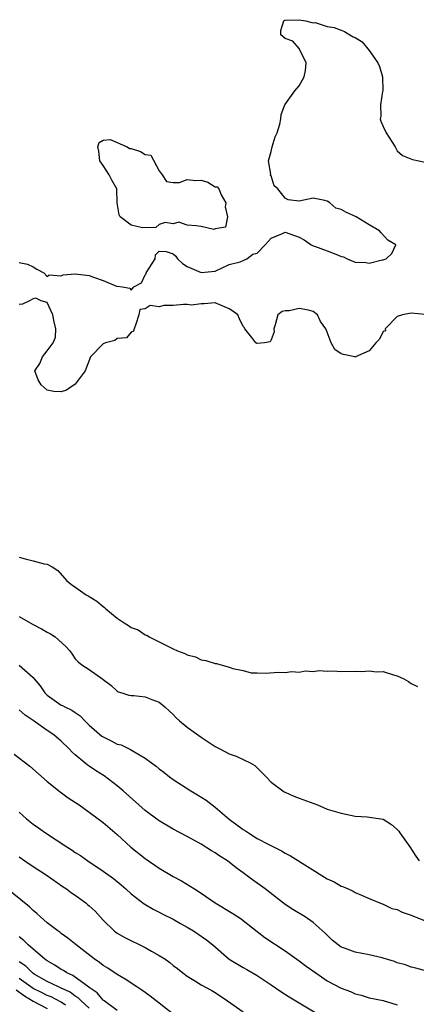
# Model space of a CAD drawing. Units: inches. Extents: x 2601000 to 2604000, y 1533000 to 1536000.
# Drawn here: x 2601463 to 2601520, y 1534715 to 1534855 of the extents above; entities that cross this region are included whole.
import ezdxf

# ---------------------------------------------------------------- set-up
doc = ezdxf.new("R2010")
doc.units = ezdxf.units.IN
doc.header["$MEASUREMENT"] = 0
doc.layers.add('LD26011533_2ft', color=83, linetype='Continuous')

msp = doc.modelspace()

# ---------------------------------------------------------------- linework, layer by layer
at = {"layer": 'LD26011533_2ft'}
for points, elevation in [([(2601463, 1534820.45), (2601464.21, 1534820.21), (2601465, 1534819.84), (2601465.52, 1534819.52), (2601466.52, 1534819), (2601467, 1534818.45), (2601467.3, 1534818.7), (2601469, 1534818.56), (2601469.3, 1534818.7), (2601471, 1534818.85), (2601473, 1534818.62), (2601473.63, 1534818.37), (2601475, 1534817.89), (2601476.89, 1534817.11), (2601477, 1534817.07), (2601477.71, 1534817), (2601478.81, 1534816.81), (2601479, 1534816.54), (2601479.36, 1534817), (2601480.45, 1534817.55), (2601481, 1534818.69), (2601481.13, 1534818.87), (2601481.14, 1534819), (2601482.42, 1534821), (2601482.45, 1534821.55), (2601483, 1534822.1), (2601483.97, 1534822.03), (2601485, 1534821.73), (2601485.37, 1534821.37), (2601485.6, 1534821), (2601486.32, 1534820.32), (2601487, 1534819.91), (2601489, 1534819.04), (2601491, 1534819.23), (2601493, 1534820.17), (2601494.57, 1534820.57), (2601495, 1534820.74), (2601495.52, 1534821), (2601496.35, 1534821.65), (2601497, 1534821.82), (2601498.13, 1534823), (2601499, 1534823.97), (2601500.59, 1534824.59), (2601501, 1534824.81), (2601502.34, 1534824.34), (2601503, 1534824.1), (2601503.69, 1534823.69), (2601504.72, 1534823), (2601505, 1534822.87), (2601505.19, 1534822.81), (2601507, 1534822.16), (2601508.44, 1534821.56), (2601509, 1534821.35), (2601509.3, 1534821.3), (2601509.82, 1534821), (2601511, 1534820.53), (2601512.49, 1534820.49), (2601513, 1534820.36), (2601514.85, 1534820.85), (2601515, 1534820.85), (2601515.4, 1534821), (2601516.24, 1534821.76), (2601516.77, 1534823), (2601515.66, 1534823.66), (2601514.69, 1534824.69), (2601514.48, 1534825), (2601513, 1534825.83), (2601511.12, 1534827), (2601509.64, 1534827.64), (2601509, 1534828.05), (2601508.23, 1534828.23), (2601507.35, 1534829), (2601507, 1534829.23), (2601506.67, 1534829.33), (2601505, 1534829.64), (2601503, 1534829.24), (2601501.43, 1534829.43), (2601501, 1534829.67), (2601499.92, 1534831), (2601499.42, 1534831.42), (2601499, 1534832.84), (2601498.91, 1534832.91), (2601498.91, 1534833), (2601498.93, 1534833.07), (2601498.6, 1534835), (2601499, 1534836.31), (2601499.13, 1534837), (2601499.56, 1534838.44), (2601499.83, 1534839), (2601500.21, 1534840.21), (2601500.35, 1534841), (2601500.4, 1534841.6), (2601500.92, 1534843), (2601502.39, 1534845), (2601503, 1534845.71), (2601503.71, 1534847), (2601503.88, 1534847.88), (2601503.99, 1534849), (2601503.04, 1534850.96), (2601503.03, 1534851.03), (2601503, 1534851.04), (2601502.07, 1534852.07), (2601501, 1534852.44), (2601500.36, 1534853), (2601500.38, 1534853.62), (2601500.8, 1534855), (2601501, 1534855.08), (2601503, 1534855.15), (2601503.91, 1534855), (2601505, 1534854.68), (2601505.26, 1534854.74), (2601507, 1534854.19), (2601507.97, 1534854.02), (2601509, 1534853.65), (2601509.44, 1534853.44), (2601510.2, 1534853), (2601510.72, 1534852.72), (2601511, 1534852.61), (2601511.97, 1534851.97), (2601513, 1534850.77), (2601514.22, 1534849), (2601514.46, 1534848.46), (2601514.87, 1534847), (2601514.92, 1534845), (2601514.88, 1534844.88), (2601514.61, 1534843), (2601514.63, 1534841.37), (2601514.55, 1534841), (2601514.66, 1534840.66), (2601515, 1534839.89), (2601515.43, 1534839), (2601516.69, 1534837), (2601516.78, 1534836.78), (2601517, 1534836.44), (2601517.73, 1534835.73), (2601519.17, 1534835.17), (2601521, 1534834.79)], 7266), ([(2601521, 1534813.03), (2601519, 1534813.23), (2601517.73, 1534813), (2601517, 1534812.76), (2601515.27, 1534811), (2601515.3, 1534810.7), (2601515, 1534810.61), (2601514.47, 1534809.53), (2601513.92, 1534809), (2601513, 1534807.85), (2601511.05, 1534807), (2601511.03, 1534806.97), (2601510.92, 1534807), (2601509.31, 1534807.31), (2601509, 1534807.43), (2601508.07, 1534808.07), (2601507.54, 1534809), (2601507, 1534810.54), (2601506.8, 1534811), (2601506.05, 1534812.05), (2601505.59, 1534813), (2601505, 1534813.47), (2601504.32, 1534813.68), (2601503, 1534813.91), (2601501.55, 1534813.55), (2601501, 1534813.55), (2601500.55, 1534813.45), (2601499.96, 1534813), (2601499.58, 1534811.58), (2601499.37, 1534811), (2601499.41, 1534810.59), (2601499, 1534809.42), (2601498.85, 1534809.15), (2601498.03, 1534809), (2601497, 1534808.92), (2601496.92, 1534808.92), (2601496.78, 1534809), (2601496.23, 1534809.77), (2601495.23, 1534811), (2601495.16, 1534811.16), (2601495, 1534811.33), (2601494.45, 1534812.45), (2601494.24, 1534813), (2601493.53, 1534813.53), (2601493, 1534813.87), (2601491, 1534814.69), (2601489.44, 1534814.56), (2601489, 1534814.59), (2601487.6, 1534814.4), (2601487, 1534814.46), (2601486.45, 1534814.45), (2601485, 1534814.34), (2601483.68, 1534814.32), (2601483, 1534814.14), (2601481.69, 1534814.31), (2601481, 1534813.84), (2601480.23, 1534813.77), (2601480.1, 1534813), (2601479.65, 1534811.65), (2601479.4, 1534811), (2601479.32, 1534810.68), (2601479, 1534810.52), (2601478.31, 1534809.69), (2601477, 1534809.62), (2601476.65, 1534809.35), (2601475.34, 1534809), (2601475, 1534808.85), (2601473.19, 1534807), (2601472.43, 1534805), (2601471, 1534803.08), (2601469.74, 1534802.26), (2601469, 1534802), (2601467.93, 1534802.07), (2601467, 1534802.26), (2601466.14, 1534803), (2601465.7, 1534803.7), (2601465.25, 1534805), (2601465.96, 1534806.04), (2601466.33, 1534807), (2601467, 1534807.84), (2601467.85, 1534809), (2601468.18, 1534809.82), (2601468.23, 1534811), (2601467.99, 1534811.99), (2601467.81, 1534813), (2601467, 1534814.75), (2601466.15, 1534815), (2601465.39, 1534815.39), (2601465, 1534815.27), (2601464.49, 1534815), (2601463.46, 1534814.54), (2601463, 1534814.45)], 7266), ([(2601463, 1534778.4), (2601463.87, 1534778.13), (2601465, 1534777.85), (2601466.58, 1534777.42), (2601467, 1534777.4), (2601467.69, 1534777), (2601468.5, 1534776.5), (2601469.82, 1534775), (2601470.46, 1534774.46), (2601472.58, 1534773), (2601472.86, 1534772.86), (2601474.1, 1534772.1), (2601475, 1534771.33), (2601475.2, 1534771.2), (2601475.39, 1534771), (2601477, 1534769.69), (2601478.01, 1534769), (2601478.63, 1534768.63), (2601479, 1534768.36), (2601480.01, 1534768.01), (2601481, 1534767.31), (2601481.24, 1534767.24), (2601481.57, 1534767), (2601483, 1534766.31), (2601485, 1534765.29), (2601485.61, 1534765), (2601486.64, 1534764.64), (2601487, 1534764.44), (2601488.16, 1534764.16), (2601489, 1534763.73), (2601489.65, 1534763.65), (2601491, 1534763.19), (2601491.18, 1534763.18), (2601493, 1534762.7), (2601493.52, 1534762.48), (2601495, 1534762.19), (2601496.13, 1534761.87), (2601497, 1534761.87), (2601498.19, 1534761.81), (2601500.03, 1534761.97), (2601501, 1534761.91), (2601501.94, 1534762.06), (2601503, 1534761.97), (2601503.86, 1534762.14), (2601505, 1534762.06), (2601505.82, 1534762.18), (2601507, 1534762.09), (2601507.86, 1534762.14), (2601509, 1534762.07), (2601511, 1534762.1), (2601511.94, 1534762.06), (2601513, 1534762.16), (2601513.99, 1534762.01), (2601515, 1534762.05), (2601516.44, 1534761.56), (2601517, 1534761.43), (2601517.92, 1534761), (2601518.62, 1534760.62), (2601519, 1534760.35), (2601519.9, 1534759.9)], 7264), ([(2601463, 1534769.93), (2601464.56, 1534769), (2601465, 1534768.75), (2601466.17, 1534768.17), (2601467, 1534767.69), (2601467.46, 1534767.46), (2601468.14, 1534767), (2601469.65, 1534765.65), (2601470.22, 1534765), (2601470.55, 1534764.55), (2601471, 1534763.87), (2601471.41, 1534763.42), (2601471.96, 1534763), (2601473, 1534762.33), (2601474.97, 1534760.97), (2601475, 1534760.93), (2601476.09, 1534760.09), (2601477, 1534759.23), (2601477.14, 1534759.14), (2601477.66, 1534759), (2601478.68, 1534758.68), (2601479, 1534758.64), (2601479.37, 1534758.64), (2601481, 1534758.44), (2601481.95, 1534758.05), (2601483, 1534757.68), (2601483.81, 1534757), (2601484.44, 1534756.44), (2601485, 1534755.9), (2601485.44, 1534755.44), (2601485.9, 1534755), (2601487, 1534754.1), (2601489, 1534752.66), (2601491, 1534751.33), (2601491.66, 1534751), (2601493, 1534750.29), (2601493.97, 1534749.97), (2601496.01, 1534749), (2601496.64, 1534748.64), (2601497.64, 1534747.64), (2601498.25, 1534747), (2601499, 1534746.24), (2601500.64, 1534745), (2601500.86, 1534744.86), (2601501, 1534744.81), (2601502.23, 1534744.23), (2601503, 1534743.99), (2601505.59, 1534743), (2601507, 1534742.42), (2601509, 1534741.82), (2601511, 1534741.41), (2601512.72, 1534741.28), (2601515, 1534740.96), (2601516.19, 1534740.19), (2601517, 1534739.51), (2601517.24, 1534739.24), (2601517.36, 1534739), (2601518.79, 1534737), (2601519.67, 1534735.67), (2601520.13, 1534735)], 7262), ([(2601463, 1534762.98), (2601465, 1534761.22), (2601465.16, 1534761), (2601465.99, 1534759.99), (2601466.67, 1534759), (2601467, 1534758.68), (2601469, 1534757.27), (2601469.19, 1534757.19), (2601469.54, 1534757), (2601470.54, 1534756.54), (2601471, 1534756.2), (2601471.72, 1534755.72), (2601472.37, 1534755), (2601473, 1534754.41), (2601474.82, 1534752.82), (2601475, 1534752.71), (2601476.16, 1534752.16), (2601477, 1534751.7), (2601477.58, 1534751.58), (2601478.92, 1534750.92), (2601479.37, 1534750.63), (2601481, 1534749.66), (2601481.9, 1534749), (2601482.54, 1534748.54), (2601483, 1534748.16), (2601483.68, 1534747.68), (2601484.49, 1534747), (2601485, 1534746.62), (2601487.5, 1534745), (2601488.46, 1534744.46), (2601489.7, 1534743.7), (2601490.56, 1534743), (2601491, 1534742.68), (2601492.99, 1534740.99), (2601495, 1534739.5), (2601495.31, 1534739.31), (2601495.74, 1534739), (2601497, 1534738.23), (2601498.67, 1534737.33), (2601500.45, 1534736.45), (2601501, 1534736.11), (2601501.75, 1534735.75), (2601507, 1534732.44), (2601508, 1534732), (2601509, 1534731.4), (2601509.31, 1534731.31), (2601509.97, 1534731), (2601510.7, 1534730.7), (2601511, 1534730.48), (2601511.91, 1534730.09), (2601513, 1534729.65), (2601514.86, 1534728.86), (2601515, 1534728.83), (2601516.22, 1534728.22), (2601517, 1534728.05), (2601517.7, 1534727.7), (2601519, 1534727.27), (2601521, 1534726.44)], 7260), ([(2601523, 1534718.76), (2601519.67, 1534719.67), (2601519, 1534719.81), (2601518.15, 1534720.15), (2601517, 1534720.46), (2601516.62, 1534720.62), (2601515, 1534721.12), (2601514.86, 1534721.14), (2601513, 1534721.58), (2601511, 1534721.96), (2601509.44, 1534722.56), (2601509, 1534722.7), (2601508.55, 1534723), (2601507.69, 1534723.69), (2601506.68, 1534724.68), (2601505, 1534726.21), (2601503.83, 1534727), (2601502.09, 1534728.09), (2601501, 1534728.8), (2601498.12, 1534731), (2601496.3, 1534732.3), (2601495, 1534733.29), (2601494.01, 1534734.01), (2601492.77, 1534735), (2601491.67, 1534735.67), (2601491, 1534736.14), (2601490.46, 1534736.46), (2601489, 1534737.39), (2601487, 1534738.51), (2601485, 1534739.53), (2601483, 1534740.71), (2601482.83, 1534740.83), (2601481, 1534742.2), (2601477.86, 1534745), (2601477, 1534745.71), (2601475.14, 1534747.14), (2601473.92, 1534747.92), (2601473, 1534748.55), (2601472.72, 1534748.72), (2601472.38, 1534749), (2601471, 1534750.16), (2601470.55, 1534750.55), (2601470.15, 1534751), (2601469, 1534752.09), (2601467.93, 1534753), (2601467, 1534753.63), (2601465, 1534755.08), (2601463.84, 1534755.84), (2601463, 1534756.59)], 7258), ([(2601462.27, 1534750.27), (2601464.54, 1534748.54), (2601467, 1534746.34), (2601468.85, 1534744.85), (2601470.01, 1534744.01), (2601471.56, 1534743), (2601473, 1534741.99), (2601475, 1534740.49), (2601477, 1534738.76), (2601478.96, 1534736.96), (2601481, 1534735.37), (2601483, 1534733.99), (2601485, 1534732.79), (2601486.16, 1534732.16), (2601487.42, 1534731.42), (2601488.04, 1534731), (2601489, 1534730.39), (2601490.99, 1534729), (2601493.49, 1534727.49), (2601494.71, 1534726.71), (2601495, 1534726.5), (2601497, 1534724.93), (2601498.07, 1534724.07), (2601501, 1534722.15), (2601503, 1534720.74), (2601503.99, 1534719.99), (2601505.37, 1534719), (2601507, 1534717.9), (2601509, 1534716.82), (2601510.34, 1534716.34), (2601511, 1534716.04), (2601511.84, 1534715.84), (2601513, 1534715.47), (2601515, 1534715.05), (2601517, 1534714.44)], 7256), ([(2601463, 1534741.97), (2601464.05, 1534741), (2601465, 1534740.25), (2601465.74, 1534739.74), (2601466.77, 1534739), (2601469.82, 1534737), (2601470.55, 1534736.55), (2601471, 1534736.23), (2601471.76, 1534735.76), (2601472.82, 1534735), (2601475, 1534733.55), (2601476.48, 1534732.48), (2601477.57, 1534731.57), (2601478.23, 1534731), (2601479, 1534730.29), (2601480.87, 1534728.87), (2601482.12, 1534728.12), (2601483, 1534727.68), (2601483.44, 1534727.44), (2601485, 1534726.67), (2601486.06, 1534726.06), (2601487, 1534725.56), (2601487.9, 1534725), (2601489, 1534724.27), (2601489.74, 1534723.74), (2601490.64, 1534723), (2601492.99, 1534720.99), (2601495, 1534719.78), (2601495.51, 1534719.51), (2601497, 1534718.66), (2601499, 1534717.33), (2601500.37, 1534716.37), (2601501.57, 1534715.57), (2601503, 1534714.75), (2601505.84, 1534713)], 7254), ([(2601463, 1534735.58), (2601463.83, 1534735), (2601465, 1534734.2), (2601466.86, 1534733), (2601469.29, 1534731.29), (2601469.74, 1534731), (2601470.46, 1534730.46), (2601471, 1534730.09), (2601472.51, 1534729), (2601472.78, 1534728.78), (2601473, 1534728.6), (2601473.83, 1534727.83), (2601475, 1534726.56), (2601476.58, 1534725), (2601476.81, 1534724.81), (2601477, 1534724.69), (2601478.07, 1534724.07), (2601481, 1534722.63), (2601481.89, 1534722.11), (2601483, 1534721.5), (2601483.8, 1534721), (2601484.51, 1534720.51), (2601485, 1534720.09), (2601485.62, 1534719.62), (2601486.39, 1534719), (2601487, 1534718.53), (2601488.18, 1534717.82), (2601489, 1534717.3), (2601490.49, 1534716.49), (2601491, 1534716.19), (2601492.77, 1534715), (2601495, 1534713.44)], 7252), ([(2601485, 1534713.12), (2601483, 1534714.7), (2601482.58, 1534715), (2601481.7, 1534715.7), (2601481, 1534716.22), (2601480.54, 1534716.54), (2601479.79, 1534717), (2601478.12, 1534718.12), (2601477, 1534718.77), (2601475.67, 1534719.67), (2601475, 1534720.07), (2601474.49, 1534720.49), (2601473.71, 1534721), (2601471.13, 1534723), (2601469.96, 1534723.96), (2601469, 1534724.63), (2601468.81, 1534724.81), (2601468.52, 1534725), (2601467, 1534726.18), (2601466.05, 1534727), (2601465.51, 1534727.51), (2601465, 1534727.93), (2601464.47, 1534728.47), (2601461, 1534731.24)], 7250), ([(2601477, 1534713.63), (2601475.16, 1534715), (2601475.08, 1534715.08), (2601475, 1534715.13), (2601474.16, 1534716.16), (2601473, 1534716.91), (2601472.96, 1534716.96), (2601470.65, 1534718.65), (2601469.81, 1534719), (2601469.34, 1534719.34), (2601469, 1534719.5), (2601468.11, 1534720.11), (2601467, 1534720.72), (2601466.85, 1534720.85), (2601466.62, 1534721), (2601465, 1534722.4), (2601464.28, 1534723), (2601463.65, 1534723.65), (2601463, 1534724.15)], 7248), ([(2601473, 1534713.97), (2601471.84, 1534715), (2601471.44, 1534715.44), (2601471, 1534715.7), (2601470.26, 1534716.26), (2601468.9, 1534716.9), (2601468.62, 1534717), (2601467, 1534717.79), (2601465.15, 1534718.85), (2601464.92, 1534719), (2601463.96, 1534719.96), (2601463, 1534720.57)], 7246), ([(2601469.6, 1534714.4), (2601469, 1534714.84), (2601467.57, 1534715.57), (2601467, 1534715.78), (2601466.19, 1534716.19), (2601465, 1534716.76), (2601464.64, 1534717), (2601463, 1534718.23)], 7244), ([(2601462.57, 1534716.57), (2601463.76, 1534715.76), (2601465, 1534714.97), (2601467, 1534713.95)], 7242)]:
    msp.add_lwpolyline(points, dxfattribs=dict(at, elevation=elevation))
at = {"layer": 'LD26011533_2ft', "elevation": 7266}
msp.add_lwpolyline([(2601489.94, 1534831.94), (2601491, 1534831.3), (2601491.26, 1534831.26), (2601491.52, 1534831), (2601491.85, 1534830.15), (2601492.51, 1534829), (2601492.43, 1534828.43), (2601492.76, 1534827), (2601492.48, 1534825.52), (2601491, 1534825.28), (2601490.81, 1534825.19), (2601489, 1534825.61), (2601488.29, 1534825.71), (2601487, 1534825.79), (2601485.78, 1534826.22), (2601485, 1534826), (2601483.83, 1534826.17), (2601483, 1534825.9), (2601482.53, 1534825.47), (2601480.6, 1534825.4), (2601479, 1534825.82), (2601477.4, 1534827), (2601477.28, 1534827.28), (2601476.99, 1534829), (2601476.96, 1534831), (2601476.25, 1534832.25), (2601475.87, 1534833), (2601475, 1534834.34), (2601474.51, 1534835), (2601474.39, 1534836.39), (2601474.21, 1534837), (2601474.41, 1534837.59), (2601475, 1534837.94), (2601475.98, 1534838.02), (2601477, 1534837.62), (2601477.42, 1534837.42), (2601478.43, 1534837), (2601478.75, 1534836.75), (2601479, 1534836.75), (2601480.32, 1534836.32), (2601481, 1534835.9), (2601481.78, 1534835.78), (2601483, 1534833.56), (2601483.4, 1534833), (2601484.02, 1534832.02), (2601485, 1534831.89), (2601485.88, 1534831.88), (2601487, 1534832.34), (2601488.18, 1534832.18), (2601489, 1534832.21)], close=True, dxfattribs=at)

doc.saveas('drawing.dxf')
